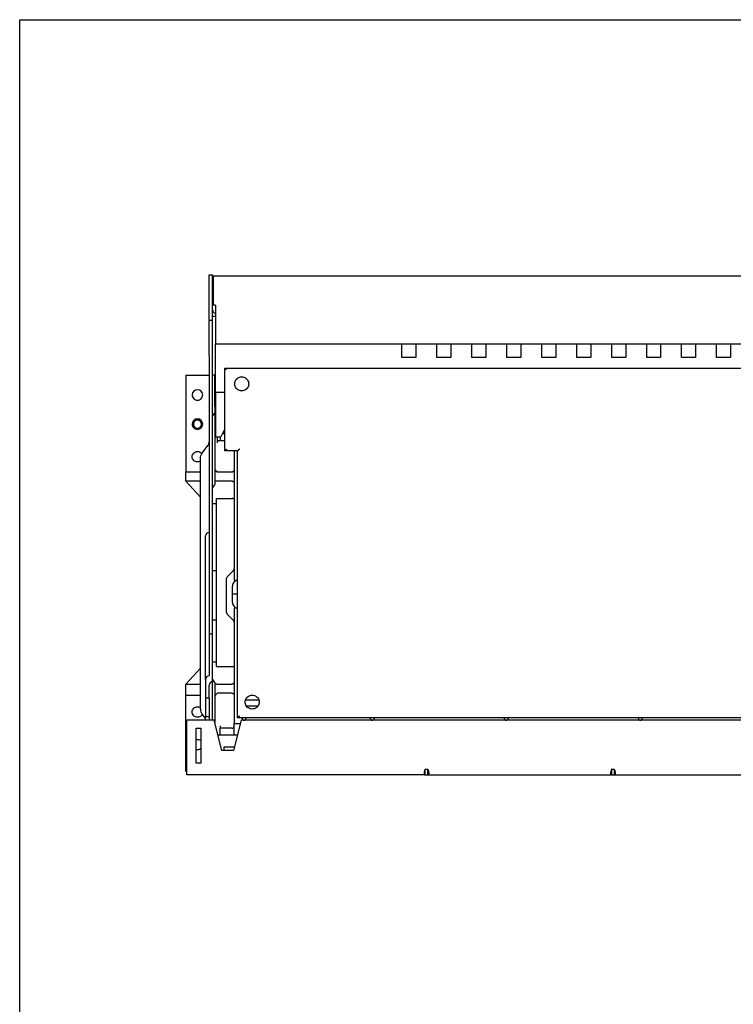
# Model space of a CAD drawing. Units: millimetres. Extents: x -23 to 5225, y -8281 to 7251.
# Drawn here: x 1192 to 1805, y -7436 to -6592 of the extents above; entities that cross this region are included whole.
import ezdxf

# ---------------------------------------------------------------- set-up
doc = ezdxf.new("R2010")
doc.units = ezdxf.units.MM
doc.layers.add('1', color=7, linetype='Continuous')

msp = doc.modelspace()

# ---------------------------------------------------------------- linework, layer by layer
for p, q in [((1192.44, -6591.63), (3185.46, -6591.63)), ((1192.44, -8281.26), (1192.44, -6591.63))]:
    msp.add_line(p, q)
at = {"color": 7, "linetype": 'Continuous', "lineweight": 25}
for p, q in [((1354.97, -6810.62), (1357.97, -6810.62)), ((1358.47, -6811.62), (1358.47, -6836.62)), ((2241.97, -6811.62), (1358.47, -6811.62)), ((1354.97, -6849.62), (1354.97, -6820.62)), ((1357.97, -6849.62), (1357.97, -6820.62)), ((1360.47, -6836.62), (1358.47, -6836.62)), ((1360.47, -6836.62), (1360.47, -6869.62)), ((1357.97, -6849.62), (1354.97, -6849.62)), ((1360.47, -6869.62), (2240.47, -6869.62)), ((1360.47, -6911.62), (1360.47, -6869.97)), ((1520.47, -6881.62), (1520.47, -6869.62)), ((1532.47, -6869.62), (1532.47, -6881.62)), ((1550.47, -6881.62), (1550.47, -6869.62)), ((1562.47, -6869.62), (1562.47, -6881.62)), ((1580.47, -6881.62), (1580.47, -6869.62)), ((1592.47, -6869.62), (1592.47, -6881.62)), ((1610.47, -6881.62), (1610.47, -6869.62)), ((1622.47, -6869.62), (1622.47, -6881.62)), ((1640.47, -6881.62), (1640.47, -6869.62)), ((1652.47, -6869.62), (1652.47, -6881.62)), ((1670.47, -6881.62), (1670.47, -6869.62)), ((1682.47, -6869.62), (1682.47, -6881.62)), ((1700.47, -6881.62), (1700.47, -6869.62)), ((1712.47, -6869.62), (1712.47, -6881.62)), ((1730.47, -6881.62), (1730.47, -6869.62)), ((1742.47, -6869.62), (1742.47, -6881.62)), ((1760.47, -6881.62), (1760.47, -6869.62)), ((1772.47, -6869.62), (1772.47, -6881.62)), ((1790.47, -6881.62), (1790.47, -6869.62)), ((1802.47, -6869.62), (1802.47, -6881.62)), ((1354.97, -6879.62), (1354.97, -7118.62)), ((1357.97, -7118.62), (1357.97, -6879.62)), ((1532.47, -6881.62), (1520.47, -6881.62)), ((1562.47, -6881.62), (1550.47, -6881.62)), ((1592.47, -6881.62), (1580.47, -6881.62)), ((1622.47, -6881.62), (1610.47, -6881.62)), ((1652.47, -6881.62), (1640.47, -6881.62)), ((1682.47, -6881.62), (1670.47, -6881.62)), ((1712.47, -6881.62), (1700.47, -6881.62)), ((1742.47, -6881.62), (1730.47, -6881.62)), ((1772.47, -6881.62), (1760.47, -6881.62)), ((1802.47, -6881.62), (1790.47, -6881.62)), ((1368.47, -6961.62), (1368.47, -6890.62)), ((1368.47, -6890.62), (1859.47, -6890.62)), ((1334.97, -6896.62), (1354.97, -6896.62)), ((1334.97, -6896.62), (1334.97, -6979.62)), ((1359.97, -6896.62), (1357.97, -6896.62)), ((1359.97, -6923.62), (1359.97, -6896.62)), ((1360.47, -6911.62), (1360.47, -6949.62)), ((1368.47, -6911.62), (1360.47, -6911.62)), ((1359.97, -6928.62), (1357.97, -6931.62)), ((1359.97, -6928.62), (1359.97, -6970.62)), ((1359.97, -6941.91), (1360.47, -6942.76)), ((1368.47, -6943.06), (1366.57, -6946.62)), ((1360.47, -6949.62), (1364.64, -6949.62)), ((1361.77, -6949.62), (1361.77, -6954.62)), ((1361.88, -6952.62), (1364.65, -6952.62)), ((1364.65, -6952.62), (1364.81, -6949.62)), ((1364.65, -6952.62), (1368.47, -6952.62)), ((1364.97, -6949.62), (1364.81, -6949.62)), ((1366.57, -6946.62), (1364.97, -6949.62)), ((1366.57, -6946.62), (1368.47, -6946.62)), ((1349.07, -6963.49), (1353.97, -6956.95)), ((1379.47, -6961.62), (1368.47, -6961.62)), ((1376.47, -6961.62), (1376.47, -7072.62)), ((1379.47, -7190.62), (1379.47, -6961.62)), ((1347.47, -7026.91), (1347.47, -6970.29)), ((1359.97, -6975.96), (1359.97, -6989.45)), ((1334.97, -6987.62), (1334.97, -6979.62)), ((1334.97, -6979.62), (1347.47, -6979.62)), ((1362.26, -6979.62), (1374.47, -6979.62)), ((1347.47, -6987.62), (1334.97, -6987.62)), ((1347.47, -7001.19), (1334.97, -6987.62)), ((1357.97, -6993.62), (1359.57, -6990.95)), ((1374.47, -6987.62), (1361.56, -6987.62)), ((1361.47, -7002.55), (1374.47, -7002.55)), ((1361.47, -7146.69), (1361.47, -7002.55)), ((1357.97, -7006.62), (1361.47, -7006.62)), ((1347.47, -7118.09), (1347.47, -7032.24)), ((1351.97, -7144.62), (1351.97, -7046.62)), ((1361.47, -7064.62), (1358.14, -7064.62)), ((1369.97, -7100.29), (1369.97, -7070.95)), ((1370.55, -7069.54), (1375.88, -7064.21)), ((1374.97, -7091.62), (1374.97, -7077.62)), ((1376.47, -7072.62), (1379.47, -7072.62)), ((1379.47, -7084.62), (1374.97, -7084.62)), ((1375.88, -7107.04), (1370.55, -7101.71)), ((1379.47, -7096.62), (1376.47, -7096.62)), ((1376.47, -7096.62), (1376.47, -7195.62)), ((1358.14, -7106.62), (1361.47, -7106.62)), ((1354.97, -7118.62), (1357.97, -7118.62)), ((1354.97, -7118.62), (1354.97, -7154.62)), ((1357.97, -7159.62), (1357.97, -7118.62)), ((1347.47, -7180.92), (1347.47, -7123.38)), ((1357.97, -7142.62), (1361.47, -7142.62)), ((1361.47, -7146.69), (1374.47, -7146.69)), ((1334.97, -7161.62), (1347.47, -7148.05)), ((1334.97, -7161.62), (1347.47, -7161.62)), ((1334.97, -7171.62), (1334.97, -7161.62)), ((1351.97, -7157.62), (1351.97, -7173.62)), ((1354.97, -7173.62), (1354.97, -7162.62)), ((1357.97, -7157.62), (1359.57, -7160.23)), ((1359.97, -7161.7), (1359.97, -7194.7)), ((1361.56, -7161.62), (1374.47, -7161.62)), ((1347.47, -7171.62), (1334.97, -7171.62)), ((1334.97, -7236.62), (1334.97, -7171.62)), ((1357.97, -7192.62), (1357.97, -7169.62)), ((1374.47, -7169.62), (1362.26, -7169.62)), ((1376.15, -7170.54), (1376.15, -7170.54)), ((1351.97, -7173.62), (1354.97, -7173.62)), ((1351.97, -7173.62), (1351.97, -7189.62)), ((1354.97, -7173.62), (1354.97, -7189.62)), ((1397.67, -7175.62), (1386.27, -7175.62)), ((1396.71, -7180.62), (1387.23, -7180.62)), ((1349.07, -7187.75), (1351.97, -7191.62)), ((1359.47, -7192.62), (1335.97, -7192.62)), ((1335.97, -7234.62), (1335.97, -7192.62)), ((1351.97, -7192.62), (1351.97, -7189.62)), ((1351.97, -7189.62), (1354.97, -7189.62)), ((1354.97, -7189.62), (1354.97, -7192.62)), ((1365.97, -7218.62), (1359.47, -7192.62)), ((1382.47, -7192.62), (1375.97, -7218.62)), ((1376.47, -7195.62), (1381.72, -7195.62)), ((1376.47, -7205.62), (1376.47, -7195.62)), ((1870.47, -7190.62), (1379.47, -7190.62)), ((1874.47, -7192.62), (1382.47, -7192.62)), ((1383.32, -7191.12), (1383.42, -7190.62)), ((1386.52, -7190.62), (1386.62, -7191.12)), ((1496.52, -7190.62), (1496.62, -7191.12)), ((1608.32, -7191.12), (1608.42, -7190.62)), ((1611.52, -7190.62), (1611.62, -7191.12)), ((1723.32, -7191.12), (1723.42, -7190.62)), ((1726.52, -7190.62), (1726.62, -7191.12)), ((1343.97, -7229.62), (1343.97, -7199.62)), ((1343.97, -7199.62), (1347.97, -7199.62)), ((1347.97, -7199.62), (1347.97, -7229.62)), ((1364.47, -7205.62), (1362.72, -7205.62)), ((1374.47, -7199.62), (1364.47, -7199.62)), ((1364.47, -7205.62), (1364.47, -7199.62)), ((1376.47, -7205.62), (1364.47, -7205.62)), ((1379.22, -7205.62), (1376.47, -7205.62)), ((1375.97, -7218.62), (1365.97, -7218.62)), ((1367.97, -7218.62), (1367.97, -7215.62)), ((1367.97, -7215.62), (1376.72, -7215.62)), ((1347.97, -7229.62), (1343.97, -7229.62)), ((1335.62, -7236.62), (1334.97, -7236.62)), ((1540.45, -7239.62), (1335.97, -7239.62)), ((1540.46, -7239.62), (1542.47, -7239.62)), ((1540.47, -7234.57), (1542.47, -7234.57)), ((1540.47, -7239.62), (1540.47, -7234.57)), ((1542.47, -7234.57), (1542.47, -7239.62)), ((1542.47, -7239.62), (1700.46, -7239.62)), ((1700.46, -7239.62), (1702.47, -7239.62)), ((1700.47, -7234.57), (1702.47, -7234.57)), ((1700.47, -7239.62), (1700.47, -7234.57)), ((1702.47, -7234.57), (1702.47, -7239.62)), ((1702.47, -7239.62), (1885.46, -7239.62))]:
    msp.add_line(p, q, dxfattribs=at)
msp.add_arc((1354.97, -7034.62), 3, 90.01844, 180, dxfattribs=at)
for points, knots in [([(1354.97, -6820.62), (1354.97, -6817.97), (1354.97, -6815.43), (1354.97, -6811.67), (1354.97, -6810.62), (1354.97, -6810.62)], [0, 0, 0, 0, 0.5, 0.5, 1, 1, 1, 1]), ([(1357.97, -6820.62), (1357.97, -6820.52), (1357.97, -6820.32), (1357.97, -6820.02), (1357.97, -6819.72), (1357.97, -6819.42), (1357.97, -6819.12), (1357.97, -6818.82), (1357.97, -6818.52), (1357.97, -6818.23), (1357.97, -6817.94), (1357.97, -6817.65), (1357.97, -6817.36), (1357.97, -6817.07), (1357.97, -6816.79), (1357.97, -6816.52), (1357.97, -6816.24), (1357.97, -6815.97), (1357.97, -6815.71), (1357.97, -6815.45), (1357.97, -6815.19), (1357.97, -6814.94), (1357.97, -6814.69), (1357.97, -6814.45), (1357.97, -6814.22), (1357.97, -6813.99), (1357.97, -6813.77), (1357.97, -6813.48), (1357.97, -6813.13), (1357.97, -6812.74), (1357.97, -6812.39), (1357.97, -6812.06), (1357.97, -6811.76), (1357.97, -6811.5), (1357.97, -6811.27), (1357.97, -6811.07), (1357.97, -6810.91), (1357.97, -6810.78), (1357.97, -6810.69), (1357.97, -6810.63), (1357.97, -6810.62), (1357.97, -6810.62)], [0, 0, 0, 0, 0.019243, 0.038481, 0.057714, 0.076945, 0.096176, 0.115406, 0.134636, 0.153866, 0.173097, 0.192329, 0.211561, 0.230793, 0.250024, 0.269255, 0.288486, 0.307716, 0.326946, 0.346175, 0.365406, 0.384636, 0.403868, 0.4231, 0.442332, 0.461564, 0.480796, 0.500029, 0.538489, 0.576949, 0.615408, 0.653865, 0.69232, 0.730776, 0.769234, 0.807694, 0.846152, 0.884608, 0.923064, 0.961524, 1, 1, 1, 1]), ([(1357.97, -6840.62), (1358.01, -6841.01), (1358.1, -6841.8), (1358.8, -6842.78), (1359.64, -6843.41), (1360.25, -6843.49), (1360.47, -6843.52)], [0, 0, 0, 0, 0.280545, 0.561092, 0.841629, 1, 1, 1, 1]), ([(1354.97, -6879.62), (1354.97, -6871.66), (1354.97, -6864.03), (1354.97, -6852.78), (1354.97, -6849.62), (1354.97, -6849.62)], [0, 0, 0, 0, 0.5, 0.5, 1, 1, 1, 1]), ([(1360.47, -6846.52), (1359.84, -6846.48), (1358.92, -6846.41), (1358.2, -6845.87), (1357.97, -6845.69)], [0, 0, 0, 0, 0.68387, 1, 1, 1, 1]), ([(1357.97, -6879.62), (1357.97, -6879.45), (1357.97, -6879.12), (1357.97, -6878.61), (1357.97, -6878.11), (1357.97, -6877.6), (1357.97, -6877.1), (1357.97, -6876.6), (1357.97, -6876.1), (1357.97, -6875.6), (1357.97, -6875.1), (1357.97, -6874.6), (1357.97, -6874.1), (1357.97, -6873.61), (1357.97, -6873.11), (1357.97, -6872.62), (1357.97, -6872.13), (1357.97, -6871.65), (1357.97, -6871.16), (1357.97, -6870.68), (1357.97, -6870.2), (1357.97, -6869.72), (1357.97, -6869.25), (1357.97, -6868.77), (1357.97, -6868.3), (1357.97, -6867.84), (1357.97, -6867.38), (1357.97, -6866.92), (1357.97, -6866.46), (1357.97, -6866.01), (1357.97, -6865.56), (1357.97, -6865.12), (1357.97, -6864.68), (1357.97, -6864.25), (1357.97, -6863.81), (1357.97, -6863.39), (1357.97, -6861.88), (1357.97, -6859.41), (1357.97, -6856.36), (1357.97, -6853.8), (1357.97, -6852.31), (1357.97, -6851.51), (1357.97, -6851.15), (1357.97, -6850.83), (1357.97, -6850.55), (1357.97, -6850.3), (1357.97, -6850.09), (1357.97, -6849.92), (1357.97, -6849.79), (1357.97, -6849.69), (1357.97, -6849.63), (1357.97, -6849.62), (1357.97, -6849.62)], [0, 0, 0, 0, 0.010711, 0.02142, 0.03213, 0.042838, 0.053547, 0.064255, 0.074964, 0.085672, 0.096381, 0.10709, 0.117798, 0.128507, 0.139216, 0.149925, 0.160634, 0.171343, 0.182052, 0.192761, 0.203469, 0.214178, 0.224887, 0.235595, 0.246304, 0.257012, 0.26772, 0.278429, 0.289137, 0.299846, 0.310554, 0.321263, 0.331971, 0.34268, 0.353388, 0.364097, 0.374806, 0.468497, 0.562187, 0.655878, 0.749566, 0.772332, 0.795098, 0.817865, 0.840632, 0.863399, 0.886165, 0.908932, 0.931698, 0.954464, 0.977231, 1, 1, 1, 1]), ([(1369.97, -6892.12), (1369.93, -6892.08), (1369.85, -6892), (1369.73, -6891.88), (1369.61, -6891.76), (1369.49, -6891.64), (1369.37, -6891.53), (1369.26, -6891.41), (1369.15, -6891.3), (1369.04, -6891.2), (1368.94, -6891.09), (1368.84, -6890.99), (1368.74, -6890.89), (1368.65, -6890.8), (1368.57, -6890.73), (1368.51, -6890.67), (1368.48, -6890.63), (1368.47, -6890.62), (1368.47, -6890.62)], [0, 0, 0, 0, 0.0593395, 0.1187274, 0.1781401, 0.2375583, 0.2969701, 0.3563736, 0.4157797, 0.4752003, 0.5346547, 0.5942048, 0.6617468, 0.729236, 0.7965394, 0.8637702, 0.9313401, 1, 1, 1, 1]), ([(1376.97, -6904.12), (1376.97, -6904.04), (1376.97, -6903.87), (1376.99, -6903.63), (1377.01, -6903.38), (1377.05, -6903.14), (1377.09, -6902.9), (1377.15, -6902.66), (1377.21, -6902.42), (1377.29, -6902.19), (1377.37, -6901.96), (1377.46, -6901.73), (1377.57, -6901.51), (1377.68, -6901.29), (1377.8, -6901.07), (1377.93, -6900.86), (1378.07, -6900.66), (1378.21, -6900.46), (1378.36, -6900.27), (1378.53, -6900.08), (1378.7, -6899.91), (1378.87, -6899.73), (1379.05, -6899.57), (1379.24, -6899.41), (1379.87, -6898.94), (1381.08, -6898.32), (1382.97, -6898.02), (1384.85, -6898.32), (1386.55, -6899.19), (1387.9, -6900.53), (1388.55, -6901.81), (1388.81, -6902.72), (1388.9, -6903.18), (1388.96, -6903.65), (1388.97, -6903.96), (1388.97, -6904.12)], [0, 0, 0, 0, 0.013091, 0.026173, 0.03925, 0.052324, 0.065397, 0.078469, 0.091543, 0.104617, 0.117692, 0.130767, 0.143842, 0.156917, 0.169991, 0.183065, 0.196137, 0.20921, 0.222284, 0.235358, 0.248434, 0.26151, 0.274585, 0.287661, 0.300737, 0.400574, 0.500411, 0.600249, 0.700086, 0.799923, 0.899761, 0.924814, 0.949865, 0.974922, 1, 1, 1, 1]), ([(1349.47, -6913.62), (1349.47, -6911.14), (1347.45, -6909.12), (1342.48, -6909.12), (1340.47, -6911.14), (1340.47, -6913.62)], [0, 0, 0, 0, 0.5, 0.5, 1, 1, 1, 1]), ([(1388.97, -6904.12), (1388.97, -6904.2), (1388.97, -6904.37), (1388.95, -6904.61), (1388.93, -6904.86), (1388.89, -6905.1), (1388.85, -6905.34), (1388.79, -6905.58), (1388.73, -6905.82), (1388.65, -6906.05), (1388.57, -6906.28), (1388.47, -6906.51), (1388.37, -6906.74), (1388.26, -6906.95), (1388.14, -6907.17), (1388.01, -6907.38), (1387.87, -6907.58), (1387.73, -6907.78), (1387.57, -6907.97), (1387.41, -6908.16), (1387.24, -6908.34), (1387.06, -6908.51), (1386.88, -6908.67), (1386.69, -6908.83), (1386.06, -6909.31), (1384.85, -6909.92), (1382.97, -6910.22), (1381.08, -6909.92), (1379.38, -6909.06), (1378.03, -6907.71), (1377.38, -6906.43), (1377.13, -6905.52), (1377.04, -6905.06), (1376.98, -6904.59), (1376.97, -6904.28), (1376.97, -6904.12)], [0, 0, 0, 0, 0.013091, 0.026173, 0.03925, 0.052324, 0.065397, 0.078469, 0.091543, 0.104617, 0.117692, 0.130767, 0.143842, 0.156917, 0.169991, 0.183065, 0.196137, 0.20921, 0.222284, 0.235358, 0.248434, 0.26151, 0.274585, 0.287661, 0.300737, 0.400574, 0.500411, 0.600249, 0.700086, 0.799923, 0.899761, 0.924814, 0.949865, 0.974922, 1, 1, 1, 1]), ([(1340.47, -6913.62), (1340.47, -6914.81), (1340.94, -6915.96), (1342.63, -6917.65), (1343.77, -6918.12), (1346.16, -6918.12), (1347.31, -6917.65), (1348.99, -6915.96), (1349.47, -6914.81), (1349.47, -6913.62)], [0, 0, 0, 0, 0.25, 0.25, 0.5, 0.5, 0.75, 0.75, 1, 1, 1, 1]), ([(1349.47, -6938.62), (1349.47, -6936.14), (1347.45, -6934.12), (1342.48, -6934.12), (1340.47, -6936.14), (1340.47, -6938.62)], [0, 0, 0, 0, 0.5, 0.5, 1, 1, 1, 1]), ([(1348.97, -6938.62), (1348.97, -6937.56), (1348.55, -6936.54), (1347.05, -6935.04), (1346.03, -6934.62), (1343.91, -6934.62), (1342.89, -6935.04), (1341.39, -6936.54), (1340.97, -6937.56), (1340.97, -6938.62)], [0, 0, 0, 0, 0.25, 0.25, 0.5, 0.5, 0.75, 0.75, 1, 1, 1, 1]), ([(1348.47, -6938.62), (1348.47, -6936.69), (1346.9, -6935.12), (1343.04, -6935.12), (1341.47, -6936.69), (1341.47, -6938.62)], [0, 0, 0, 0, 0.5, 0.5, 1, 1, 1, 1]), ([(1340.47, -6938.62), (1340.47, -6939.81), (1340.94, -6940.96), (1342.63, -6942.65), (1343.77, -6943.12), (1346.16, -6943.12), (1347.31, -6942.65), (1348.99, -6940.96), (1349.47, -6939.81), (1349.47, -6938.62)], [0, 0, 0, 0, 0.25, 0.25, 0.5, 0.5, 0.75, 0.75, 1, 1, 1, 1]), ([(1340.97, -6938.62), (1340.97, -6940.83), (1342.76, -6942.62), (1347.18, -6942.62), (1348.97, -6940.83), (1348.97, -6938.62)], [0, 0, 0, 0, 0.5, 0.5, 1, 1, 1, 1]), ([(1341.47, -6938.62), (1341.47, -6939.55), (1341.84, -6940.44), (1343.15, -6941.75), (1344.04, -6942.12), (1345.9, -6942.12), (1346.79, -6941.75), (1348.1, -6940.44), (1348.47, -6939.55), (1348.47, -6938.62)], [0, 0, 0, 0, 0.25, 0.25, 0.5, 0.5, 0.75, 0.75, 1, 1, 1, 1]), ([(1361.88, -6952.62), (1361.87, -6952.62), (1361.87, -6952.62), (1361.86, -6952.64), (1361.85, -6952.67), (1361.85, -6952.71), (1361.84, -6952.75), (1361.83, -6952.81), (1361.82, -6952.88), (1361.82, -6952.96), (1361.81, -6953.04), (1361.81, -6953.14), (1361.8, -6953.24), (1361.8, -6953.35), (1361.79, -6953.47), (1361.79, -6953.59), (1361.78, -6953.72), (1361.78, -6953.89), (1361.77, -6954.1), (1361.77, -6954.36), (1361.77, -6954.53), (1361.77, -6954.62)], [0, 0, 0, 0, 0.0469, 0.093802, 0.140703, 0.187605, 0.234507, 0.281409, 0.328311, 0.375213, 0.422114, 0.469016, 0.515918, 0.56282, 0.609722, 0.656624, 0.703526, 0.750428, 0.833618, 0.916808, 1, 1, 1, 1]), ([(1369.97, -6960.12), (1369.93, -6960.16), (1369.85, -6960.24), (1369.73, -6960.36), (1369.61, -6960.48), (1369.49, -6960.6), (1369.37, -6960.71), (1369.26, -6960.83), (1369.15, -6960.94), (1369.04, -6961.05), (1368.94, -6961.15), (1368.84, -6961.25), (1368.74, -6961.35), (1368.65, -6961.44), (1368.57, -6961.52), (1368.51, -6961.57), (1368.48, -6961.61), (1368.47, -6961.62), (1368.47, -6961.62)], [0, 0, 0, 0, 0.05934, 0.118727, 0.17814, 0.237558, 0.29697, 0.356374, 0.41578, 0.4752, 0.534655, 0.594205, 0.661747, 0.729236, 0.796539, 0.86377, 0.93134, 1, 1, 1, 1]), ([(1380.97, -6960.12), (1380.93, -6960.16), (1380.85, -6960.24), (1380.73, -6960.36), (1380.61, -6960.48), (1380.49, -6960.6), (1380.37, -6960.71), (1380.26, -6960.83), (1380.15, -6960.94), (1380.04, -6961.05), (1379.94, -6961.15), (1379.84, -6961.25), (1379.74, -6961.35), (1379.65, -6961.44), (1379.57, -6961.52), (1379.51, -6961.57), (1379.48, -6961.61), (1379.47, -6961.62), (1379.47, -6961.62)], [0, 0, 0, 0, 0.05934, 0.118727, 0.17814, 0.237558, 0.29697, 0.356374, 0.41578, 0.4752, 0.534655, 0.594205, 0.661747, 0.729236, 0.796539, 0.86377, 0.93134, 1, 1, 1, 1]), ([(1340.47, -6966.62), (1340.54, -6966.03), (1340.67, -6964.85), (1341.71, -6963.36), (1343.2, -6962.36), (1344.97, -6962), (1346.72, -6962.37), (1348.06, -6963.17), (1348.52, -6963.95), (1348.68, -6964.23)], [0, 0, 0, 0, 0.152854, 0.305709, 0.458565, 0.611423, 0.76428, 0.917136, 1, 1, 1, 1]), ([(1347.47, -6970.26), (1347.22, -6970.45), (1346.5, -6970.99), (1344.96, -6971.22), (1343.2, -6970.89), (1341.71, -6969.88), (1340.67, -6968.39), (1340.54, -6967.21), (1340.47, -6966.62)], [0, 0, 0, 0, 0.096305, 0.277046, 0.457786, 0.638523, 0.819264, 1, 1, 1, 1]), ([(1359.88, -6977.62), (1359.93, -6977.67), (1360.02, -6977.76), (1360.16, -6977.91), (1360.3, -6978.05), (1360.44, -6978.19), (1360.58, -6978.32), (1360.72, -6978.46), (1360.85, -6978.6), (1360.99, -6978.73), (1361.11, -6978.85), (1361.23, -6978.98), (1361.35, -6979.09), (1361.46, -6979.2), (1361.53, -6979.27), (1361.56, -6979.3)], [0, 0, 0, 0, 0.076625, 0.153443, 0.230393, 0.307415, 0.384455, 0.461469, 0.538427, 0.615316, 0.692144, 0.768946, 0.845785, 0.922759, 1, 1, 1, 1]), ([(1359.97, -6970.62), (1359.97, -6970.7), (1359.97, -6970.86), (1359.97, -6971.11), (1359.97, -6971.35), (1359.97, -6971.59), (1359.97, -6971.83), (1359.97, -6972.07), (1359.97, -6972.55), (1359.97, -6973.26), (1359.97, -6974.14), (1359.97, -6974.94), (1359.97, -6975.46), (1359.97, -6975.79), (1359.97, -6975.9), (1359.97, -6975.96)], [0, 0, 0, 0, 0.039252, 0.078506, 0.117761, 0.157017, 0.196273, 0.235531, 0.274789, 0.437516, 0.600247, 0.755597, 0.910938, 0.95547, 1, 1, 1, 1]), ([(1361.56, -6979.3), (1361.58, -6979.32), (1361.63, -6979.37), (1361.71, -6979.43), (1361.78, -6979.48), (1361.86, -6979.52), (1361.94, -6979.56), (1362.02, -6979.59), (1362.1, -6979.61), (1362.18, -6979.62), (1362.23, -6979.62), (1362.26, -6979.62)], [0, 0, 0, 0, 0.111173, 0.222268, 0.333341, 0.444428, 0.555542, 0.666678, 0.777819, 0.888938, 1, 1, 1, 1]), ([(1374.47, -6979.62), (1374.52, -6979.62), (1374.62, -6979.62), (1374.77, -6979.6), (1374.91, -6979.57), (1375.06, -6979.53), (1375.21, -6979.48), (1375.35, -6979.42), (1375.5, -6979.34), (1375.64, -6979.25), (1375.77, -6979.14), (1375.9, -6979.02), (1376.03, -6978.87), (1376.11, -6978.76), (1376.15, -6978.71)], [0, 0, 0, 0, 0.083428, 0.166916, 0.250417, 0.333903, 0.417368, 0.500828, 0.584295, 0.667781, 0.750866, 0.833885, 0.916853, 1, 1, 1, 1]), ([(1359.97, -6989.45), (1359.97, -6989.51), (1359.97, -6989.63), (1359.95, -6989.8), (1359.93, -6989.98), (1359.89, -6990.15), (1359.85, -6990.32), (1359.79, -6990.48), (1359.73, -6990.64), (1359.66, -6990.8), (1359.6, -6990.9), (1359.57, -6990.95)], [0, 0, 0, 0, 0.111079, 0.222195, 0.333326, 0.444454, 0.555568, 0.666664, 0.77775, 0.888849, 1, 1, 1, 1]), ([(1361.56, -6987.62), (1361.53, -6987.62), (1361.49, -6987.62), (1361.4, -6987.62), (1361.31, -6987.62), (1361.22, -6987.62), (1361.11, -6987.62), (1361.01, -6987.62), (1360.89, -6987.62), (1360.78, -6987.62), (1360.66, -6987.62), (1360.53, -6987.62), (1360.41, -6987.62), (1360.28, -6987.62), (1360.14, -6987.62), (1360.01, -6987.62), (1359.92, -6987.62), (1359.88, -6987.62)], [0, 0, 0, 0, 0.066809, 0.133502, 0.20014, 0.266761, 0.333386, 0.400024, 0.466673, 0.533327, 0.599976, 0.666614, 0.733239, 0.79986, 0.866498, 0.933191, 1, 1, 1, 1]), ([(1376.15, -6988.54), (1376.13, -6988.5), (1376.08, -6988.44), (1376.01, -6988.35), (1375.94, -6988.26), (1375.86, -6988.19), (1375.79, -6988.12), (1375.71, -6988.05), (1375.63, -6987.99), (1375.55, -6987.94), (1375.47, -6987.89), (1375.38, -6987.84), (1375.24, -6987.77), (1375.03, -6987.69), (1374.75, -6987.63), (1374.56, -6987.62), (1374.47, -6987.62)], [0, 0, 0, 0, 0.048245, 0.096377, 0.144468, 0.192567, 0.240694, 0.288849, 0.337008, 0.385146, 0.433271, 0.481394, 0.529515, 0.686324, 0.843198, 1, 1, 1, 1]), ([(1376.47, -7003.21), (1376.47, -7003.19), (1376.47, -7003.16), (1376.45, -7003.11), (1376.42, -7003.06), (1376.39, -7003.02), (1376.34, -7002.97), (1376.28, -7002.93), (1376.21, -7002.88), (1376.14, -7002.84), (1376.05, -7002.8), (1375.96, -7002.77), (1375.85, -7002.73), (1375.74, -7002.7), (1375.62, -7002.67), (1375.49, -7002.64), (1375.36, -7002.62), (1375.19, -7002.59), (1374.98, -7002.57), (1374.73, -7002.55), (1374.55, -7002.55), (1374.47, -7002.55)], [0, 0, 0, 0, 0.047476, 0.094974, 0.142488, 0.19001, 0.237534, 0.285055, 0.33257, 0.380079, 0.427582, 0.475086, 0.522596, 0.570117, 0.617644, 0.665169, 0.712688, 0.760201, 0.840088, 0.919999, 1, 1, 1, 1]), ([(1351.97, -7046.62), (1351.97, -7045.84), (1351.97, -7044.27), (1351.97, -7042), (1351.97, -7039.92), (1351.97, -7038.09), (1351.97, -7036.58), (1351.97, -7035.47), (1351.97, -7034.76), (1351.97, -7034.67), (1351.97, -7034.62)], [0, 0, 0, 0, 0.124894, 0.249807, 0.374744, 0.499714, 0.624724, 0.749776, 0.874871, 1, 1, 1, 1]), ([(1354.97, -7039.62), (1354.97, -7039.62), (1354.97, -7039.62), (1354.97, -7039.64), (1354.97, -7039.66), (1354.97, -7039.7), (1354.97, -7039.74), (1354.97, -7039.8), (1354.97, -7039.86), (1354.97, -7039.93), (1354.97, -7040.01), (1354.97, -7040.1), (1354.97, -7040.2), (1354.97, -7040.31), (1354.97, -7040.43), (1354.97, -7040.81), (1354.97, -7041.62), (1354.97, -7043.09), (1354.97, -7044.37), (1354.97, -7045.26), (1354.97, -7045.71), (1354.97, -7046.17), (1354.97, -7046.47), (1354.97, -7046.62)], [0, 0, 0, 0, 0.023858, 0.047717, 0.071576, 0.095435, 0.119295, 0.143153, 0.167012, 0.19087, 0.214729, 0.238588, 0.262448, 0.286307, 0.310166, 0.334024, 0.500754, 0.667484, 0.834212, 0.875654, 0.917094, 0.958538, 1, 1, 1, 1]), ([(1375.88, -7064.21), (1375.92, -7064.17), (1375.98, -7064.1), (1376.07, -7063.99), (1376.15, -7063.87), (1376.23, -7063.75), (1376.29, -7063.62), (1376.34, -7063.49), (1376.39, -7063.36), (1376.42, -7063.22), (1376.45, -7063.08), (1376.47, -7062.94), (1376.47, -7062.84), (1376.47, -7062.79)], [0, 0, 0, 0, 0.0909712, 0.1818758, 0.2727613, 0.3636504, 0.4545487, 0.5454513, 0.6363496, 0.7272387, 0.8181242, 0.9090288, 1, 1, 1, 1]), ([(1379.47, -7072.72), (1378.99, -7072.78), (1377.85, -7072.92), (1376.35, -7074.01), (1375.19, -7075.65), (1375.04, -7076.97), (1374.97, -7077.62)], [0, 0, 0, 0, 0.197578, 0.465053, 0.732526, 1, 1, 1, 1]), ([(1374.97, -7091.62), (1375.04, -7092.28), (1375.19, -7093.59), (1376.35, -7095.23), (1377.85, -7096.32), (1378.99, -7096.46), (1379.47, -7096.52)], [0, 0, 0, 0, 0.2674735, 0.5349467, 0.8024227, 1, 1, 1, 1]), ([(1376.47, -7108.45), (1376.47, -7108.4), (1376.47, -7108.31), (1376.45, -7108.16), (1376.42, -7108.02), (1376.39, -7107.89), (1376.34, -7107.75), (1376.29, -7107.62), (1376.23, -7107.49), (1376.15, -7107.37), (1376.07, -7107.25), (1375.98, -7107.14), (1375.92, -7107.07), (1375.88, -7107.04)], [0, 0, 0, 0, 0.090971, 0.181876, 0.272761, 0.36365, 0.454549, 0.545451, 0.63635, 0.727239, 0.818124, 0.909029, 1, 1, 1, 1]), ([(1351.97, -7157.62), (1351.97, -7157.62), (1351.97, -7156.25), (1351.97, -7151.38), (1351.97, -7148.07), (1351.97, -7144.62)], [0, 0, 0, 0, 0.5, 0.5, 1, 1, 1, 1]), ([(1374.47, -7146.69), (1374.52, -7146.69), (1374.61, -7146.69), (1374.75, -7146.69), (1374.89, -7146.68), (1375.02, -7146.67), (1375.15, -7146.65), (1375.28, -7146.64), (1375.41, -7146.62), (1375.53, -7146.59), (1375.64, -7146.57), (1375.75, -7146.54), (1375.85, -7146.51), (1375.95, -7146.48), (1376.04, -7146.44), (1376.12, -7146.41), (1376.19, -7146.37), (1376.26, -7146.33), (1376.33, -7146.28), (1376.4, -7146.21), (1376.46, -7146.12), (1376.46, -7146.06), (1376.47, -7146.04)], [0, 0, 0, 0, 0.043554, 0.087074, 0.130573, 0.174062, 0.21755, 0.261042, 0.304539, 0.348044, 0.391555, 0.435066, 0.478573, 0.522069, 0.565558, 0.609046, 0.652537, 0.696033, 0.739532, 0.82639, 0.913227, 1, 1, 1, 1]), ([(1357.97, -7169.62), (1357.97, -7169.52), (1357.97, -7169.32), (1357.97, -7169.02), (1357.97, -7168.72), (1357.97, -7168.42), (1357.97, -7168.12), (1357.97, -7167.82), (1357.97, -7167.52), (1357.97, -7167.23), (1357.97, -7166.94), (1357.97, -7166.65), (1357.97, -7166.36), (1357.97, -7166.07), (1357.97, -7165.79), (1357.97, -7165.52), (1357.97, -7165.24), (1357.97, -7164.97), (1357.97, -7164.71), (1357.97, -7164.45), (1357.97, -7164.19), (1357.97, -7163.94), (1357.97, -7163.69), (1357.97, -7163.45), (1357.97, -7163.22), (1357.97, -7162.99), (1357.97, -7162.77), (1357.97, -7162.48), (1357.97, -7162.13), (1357.97, -7161.74), (1357.97, -7161.39), (1357.97, -7161.06), (1357.97, -7160.76), (1357.97, -7160.5), (1357.97, -7160.27), (1357.97, -7160.07), (1357.97, -7159.91), (1357.97, -7159.78), (1357.97, -7159.69), (1357.97, -7159.63), (1357.97, -7159.62), (1357.97, -7159.62)], [0, 0, 0, 0, 0.019243, 0.03848, 0.057713, 0.076944, 0.096174, 0.115404, 0.134634, 0.153864, 0.173095, 0.192326, 0.211558, 0.230789, 0.250021, 0.269252, 0.288482, 0.307712, 0.326941, 0.346171, 0.365401, 0.384631, 0.403863, 0.423094, 0.442326, 0.461559, 0.480791, 0.500023, 0.538483, 0.576944, 0.615404, 0.653861, 0.692316, 0.730773, 0.769232, 0.807692, 0.84615, 0.884607, 0.923063, 0.961524, 1, 1, 1, 1]), ([(1359.57, -7160.23), (1359.59, -7160.27), (1359.65, -7160.36), (1359.71, -7160.5), (1359.77, -7160.64), (1359.83, -7160.79), (1359.87, -7160.94), (1359.91, -7161.09), (1359.93, -7161.24), (1359.95, -7161.39), (1359.97, -7161.54), (1359.97, -7161.65), (1359.97, -7161.7)], [0, 0, 0, 0, 0.1000372, 0.2000318, 0.3000117, 0.3999949, 0.49999, 0.5999985, 0.7000154, 0.8000306, 0.9000307, 1, 1, 1, 1]), ([(1374.47, -7161.62), (1374.52, -7161.62), (1374.62, -7161.62), (1374.77, -7161.6), (1374.91, -7161.57), (1375.06, -7161.53), (1375.21, -7161.48), (1375.35, -7161.42), (1375.5, -7161.34), (1375.64, -7161.25), (1375.77, -7161.14), (1375.9, -7161.02), (1376.03, -7160.87), (1376.11, -7160.76), (1376.15, -7160.71)], [0, 0, 0, 0, 0.083428, 0.166916, 0.250417, 0.333903, 0.417368, 0.500828, 0.584295, 0.667781, 0.750866, 0.833885, 0.916853, 1, 1, 1, 1]), ([(1359.88, -7171.62), (1359.93, -7171.57), (1360.02, -7171.48), (1360.16, -7171.34), (1360.3, -7171.2), (1360.44, -7171.06), (1360.58, -7170.92), (1360.72, -7170.78), (1360.85, -7170.65), (1360.98, -7170.52), (1361.11, -7170.39), (1361.23, -7170.27), (1361.35, -7170.15), (1361.46, -7170.04), (1361.53, -7169.97), (1361.56, -7169.94)], [0, 0, 0, 0, 0.076624, 0.153442, 0.230391, 0.307412, 0.384451, 0.461465, 0.538421, 0.615308, 0.692136, 0.768937, 0.845777, 0.922753, 1, 1, 1, 1]), ([(1362.26, -7169.62), (1362.23, -7169.62), (1362.17, -7169.62), (1362.08, -7169.64), (1361.99, -7169.66), (1361.9, -7169.7), (1361.81, -7169.74), (1361.72, -7169.8), (1361.64, -7169.86), (1361.59, -7169.92), (1361.56, -7169.94)], [0, 0, 0, 0, 0.1249495, 0.2499661, 0.3750014, 0.5000199, 0.6250051, 0.749965, 0.8749382, 1, 1, 1, 1]), ([(1376.15, -7170.54), (1376.13, -7170.5), (1376.08, -7170.44), (1376.01, -7170.35), (1375.94, -7170.26), (1375.86, -7170.19), (1375.79, -7170.11), (1375.71, -7170.05), (1375.63, -7169.99), (1375.55, -7169.94), (1375.47, -7169.89), (1375.38, -7169.84), (1375.24, -7169.77), (1375.03, -7169.69), (1374.75, -7169.63), (1374.56, -7169.62), (1374.47, -7169.62)], [0, 0, 0, 0, 0.048245, 0.096377, 0.144468, 0.192567, 0.240694, 0.288849, 0.337008, 0.385146, 0.433271, 0.481394, 0.529515, 0.686324, 0.843198, 1, 1, 1, 1]), ([(1385.97, -7177.12), (1385.97, -7177.04), (1385.97, -7176.87), (1385.99, -7176.63), (1386.01, -7176.38), (1386.05, -7176.14), (1386.09, -7175.9), (1386.15, -7175.66), (1386.21, -7175.42), (1386.29, -7175.19), (1386.37, -7174.96), (1386.46, -7174.73), (1386.57, -7174.51), (1386.68, -7174.29), (1386.8, -7174.07), (1386.93, -7173.86), (1387.07, -7173.66), (1387.21, -7173.46), (1387.36, -7173.27), (1387.53, -7173.08), (1387.7, -7172.91), (1387.87, -7172.73), (1388.05, -7172.57), (1388.24, -7172.41), (1388.87, -7171.94), (1390.08, -7171.32), (1391.97, -7171.02), (1393.85, -7171.32), (1395.55, -7172.19), (1396.9, -7173.53), (1397.55, -7174.81), (1397.81, -7175.72), (1397.9, -7176.18), (1397.96, -7176.65), (1397.97, -7176.96), (1397.97, -7177.12)], [0, 0, 0, 0, 0.013091, 0.026173, 0.03925, 0.052324, 0.065397, 0.078469, 0.091543, 0.104617, 0.117692, 0.130767, 0.143842, 0.156917, 0.169991, 0.183065, 0.196137, 0.20921, 0.222284, 0.235358, 0.248434, 0.26151, 0.274585, 0.287661, 0.300737, 0.400574, 0.500411, 0.600249, 0.700086, 0.799923, 0.899761, 0.924814, 0.949865, 0.974922, 1, 1, 1, 1]), ([(1397.97, -7177.12), (1397.97, -7177.2), (1397.97, -7177.37), (1397.95, -7177.61), (1397.93, -7177.86), (1397.89, -7178.1), (1397.85, -7178.34), (1397.79, -7178.58), (1397.73, -7178.82), (1397.65, -7179.05), (1397.57, -7179.28), (1397.47, -7179.51), (1397.37, -7179.74), (1397.26, -7179.95), (1397.14, -7180.17), (1397.01, -7180.38), (1396.87, -7180.58), (1396.73, -7180.78), (1396.57, -7180.97), (1396.41, -7181.16), (1396.24, -7181.34), (1396.06, -7181.51), (1395.88, -7181.67), (1395.69, -7181.83), (1395.06, -7182.31), (1393.85, -7182.92), (1391.97, -7183.22), (1390.08, -7182.92), (1388.38, -7182.06), (1387.03, -7180.71), (1386.38, -7179.43), (1386.13, -7178.52), (1386.04, -7178.06), (1385.98, -7177.59), (1385.97, -7177.28), (1385.97, -7177.12)], [0, 0, 0, 0, 0.013091, 0.026173, 0.03925, 0.052324, 0.065397, 0.078469, 0.091543, 0.104617, 0.117692, 0.130767, 0.143842, 0.156917, 0.169991, 0.183065, 0.196137, 0.20921, 0.222284, 0.235358, 0.248434, 0.26151, 0.274585, 0.287661, 0.300737, 0.400574, 0.500411, 0.600249, 0.700086, 0.799923, 0.899761, 0.924814, 0.949865, 0.974922, 1, 1, 1, 1]), ([(1340.47, -7185.62), (1340.54, -7185.03), (1340.67, -7183.85), (1341.71, -7182.36), (1343.2, -7181.35), (1344.96, -7181.02), (1346.5, -7181.25), (1347.22, -7181.79), (1347.47, -7181.98)], [0, 0, 0, 0, 0.180737, 0.361476, 0.542213, 0.722954, 0.903694, 1, 1, 1, 1]), ([(1348.97, -7187.57), (1348.73, -7188.01), (1348.19, -7188.96), (1346.72, -7189.88), (1344.97, -7190.24), (1343.2, -7189.89), (1341.71, -7188.89), (1340.67, -7187.39), (1340.54, -7186.21), (1340.47, -7185.62)], [0, 0, 0, 0, 0.123213, 0.269343, 0.415476, 0.561608, 0.707739, 0.85387, 1, 1, 1, 1]), ([(1380.97, -7189.12), (1380.93, -7189.16), (1380.85, -7189.24), (1380.73, -7189.36), (1380.61, -7189.48), (1380.49, -7189.6), (1380.37, -7189.71), (1380.26, -7189.83), (1380.15, -7189.94), (1380.04, -7190.05), (1379.94, -7190.15), (1379.84, -7190.25), (1379.74, -7190.35), (1379.65, -7190.44), (1379.57, -7190.52), (1379.51, -7190.57), (1379.48, -7190.61), (1379.47, -7190.62), (1379.47, -7190.62)], [0, 0, 0, 0, 0.0593395, 0.1187274, 0.1781401, 0.2375583, 0.2969701, 0.3563736, 0.4157797, 0.4752003, 0.5346547, 0.5942048, 0.6617468, 0.729236, 0.7965394, 0.8637702, 0.9313401, 1, 1, 1, 1]), ([(1364.47, -7197.62), (1364.47, -7198.15), (1364.47, -7198.66), (1364.47, -7199.41), (1364.47, -7199.62), (1364.47, -7199.62)], [0, 0, 0, 0, 0.5, 0.5, 1, 1, 1, 1]), ([(1374.47, -7199.62), (1375, -7199.62), (1375.51, -7199.41), (1376.26, -7198.66), (1376.47, -7198.15), (1376.47, -7197.62)], [0, 0, 0, 0, 0.5, 0.5, 1, 1, 1, 1]), ([(1383.32, -7191.12), (1383.32, -7191.56), (1383.49, -7191.98), (1384.11, -7192.6), (1384.53, -7192.77), (1385.41, -7192.77), (1385.83, -7192.6), (1386.44, -7191.98), (1386.62, -7191.56), (1386.62, -7191.12)], [0, 0, 0, 0, 0.25, 0.25, 0.5, 0.5, 0.75, 0.75, 1, 1, 1, 1]), ([(1493.32, -7191.12), (1493.32, -7190.9), (1493.33, -7190.66), (1493.45, -7190.47), (1493.46, -7190.47)], [0, 0, 0, 0, 0.959532, 1, 1, 1, 1]), ([(1493.32, -7191.12), (1493.32, -7191.56), (1493.49, -7191.98), (1494.11, -7192.6), (1494.53, -7192.77), (1495.41, -7192.77), (1495.83, -7192.6), (1496.44, -7191.98), (1496.62, -7191.56), (1496.62, -7191.12)], [0, 0, 0, 0, 0.25, 0.25, 0.5, 0.5, 0.75, 0.75, 1, 1, 1, 1]), ([(1608.32, -7191.12), (1608.32, -7191.56), (1608.49, -7191.98), (1609.11, -7192.6), (1609.53, -7192.77), (1610.41, -7192.77), (1610.83, -7192.6), (1611.44, -7191.98), (1611.62, -7191.56), (1611.62, -7191.12)], [0, 0, 0, 0, 0.25, 0.25, 0.5, 0.5, 0.75, 0.75, 1, 1, 1, 1]), ([(1723.32, -7191.12), (1723.32, -7191.56), (1723.49, -7191.98), (1724.11, -7192.6), (1724.53, -7192.77), (1725.41, -7192.77), (1725.83, -7192.6), (1726.44, -7191.98), (1726.62, -7191.56), (1726.62, -7191.12)], [0, 0, 0, 0, 0.25, 0.25, 0.5, 0.5, 0.75, 0.75, 1, 1, 1, 1]), ([(1343.97, -7209.32), (1344.3, -7209.23), (1345.2, -7209), (1346.69, -7209.33), (1347.56, -7210), (1347.97, -7210.32)], [0, 0, 0, 0, 0.236432, 0.643595, 1, 1, 1, 1]), ([(1347.97, -7216.92), (1347.56, -7217.24), (1346.69, -7217.92), (1345.2, -7218.24), (1344.3, -7218.01), (1343.97, -7217.92)], [0, 0, 0, 0, 0.356405, 0.763568, 1, 1, 1, 1]), ([(1540.45, -7234.6), (1540.42, -7234.67), (1540.35, -7234.82), (1540.25, -7235.04), (1540.16, -7235.27), (1540.07, -7235.49), (1539.98, -7235.72), (1539.9, -7235.95), (1539.83, -7236.17), (1539.76, -7236.39), (1539.7, -7236.61), (1539.64, -7236.83), (1539.6, -7237.05), (1539.56, -7237.25), (1539.52, -7237.46), (1539.5, -7237.66), (1539.48, -7237.85), (1539.47, -7238.03), (1539.47, -7238.21), (1539.47, -7238.37), (1539.49, -7238.53), (1539.52, -7238.73), (1539.57, -7238.94), (1539.66, -7239.16), (1539.78, -7239.33), (1539.92, -7239.46), (1540.08, -7239.56), (1540.26, -7239.61), (1540.39, -7239.62), (1540.45, -7239.62)], [0, 0, 0, 0, 0.029793, 0.05965, 0.089554, 0.119491, 0.149446, 0.17941, 0.209373, 0.239328, 0.26927, 0.299198, 0.329111, 0.359014, 0.388913, 0.418817, 0.448734, 0.478661, 0.508592, 0.538524, 0.568451, 0.598367, 0.655732, 0.713112, 0.770537, 0.827997, 0.885448, 0.942816, 1, 1, 1, 1]), ([(1542.48, -7234.59), (1542.52, -7234.66), (1542.58, -7234.81), (1542.68, -7235.02), (1542.77, -7235.23), (1542.85, -7235.45), (1542.93, -7235.66), (1543.01, -7235.88), (1543.08, -7236.1), (1543.15, -7236.31), (1543.21, -7236.52), (1543.27, -7236.73), (1543.32, -7236.93), (1543.36, -7237.14), (1543.39, -7237.33), (1543.42, -7237.52), (1543.45, -7237.71), (1543.46, -7237.89), (1543.47, -7238.07), (1543.47, -7238.23), (1543.46, -7238.39), (1543.45, -7238.54), (1543.42, -7238.72), (1543.37, -7238.91), (1543.3, -7239.11), (1543.2, -7239.27), (1543.08, -7239.4), (1542.95, -7239.51), (1542.81, -7239.58), (1542.64, -7239.62), (1542.53, -7239.62), (1542.47, -7239.62)], [0, 0, 0, 0, 0.028204, 0.056504, 0.08488, 0.113313, 0.141782, 0.170271, 0.198761, 0.227239, 0.255696, 0.284123, 0.312519, 0.340886, 0.369232, 0.397574, 0.425933, 0.454319, 0.482725, 0.511141, 0.539557, 0.567962, 0.596345, 0.646743, 0.697161, 0.74765, 0.798211, 0.848803, 0.899356, 0.949786, 1, 1, 1, 1]), ([(1700.45, -7234.6), (1700.42, -7234.67), (1700.35, -7234.82), (1700.25, -7235.04), (1700.16, -7235.27), (1700.07, -7235.49), (1699.98, -7235.72), (1699.9, -7235.95), (1699.83, -7236.17), (1699.76, -7236.39), (1699.7, -7236.61), (1699.64, -7236.83), (1699.6, -7237.05), (1699.56, -7237.25), (1699.52, -7237.46), (1699.5, -7237.66), (1699.48, -7237.85), (1699.47, -7238.03), (1699.47, -7238.21), (1699.47, -7238.37), (1699.49, -7238.53), (1699.52, -7238.73), (1699.57, -7238.94), (1699.66, -7239.16), (1699.78, -7239.33), (1699.92, -7239.46), (1700.08, -7239.56), (1700.26, -7239.61), (1700.39, -7239.62), (1700.45, -7239.62)], [0, 0, 0, 0, 0.029793, 0.05965, 0.089554, 0.119491, 0.149446, 0.17941, 0.209373, 0.239328, 0.26927, 0.299198, 0.329111, 0.359014, 0.388913, 0.418817, 0.448734, 0.478661, 0.508592, 0.538524, 0.568451, 0.598367, 0.655732, 0.713112, 0.770537, 0.827997, 0.885448, 0.942816, 1, 1, 1, 1]), ([(1702.48, -7234.59), (1702.52, -7234.66), (1702.58, -7234.81), (1702.68, -7235.02), (1702.77, -7235.23), (1702.85, -7235.45), (1702.93, -7235.66), (1703.01, -7235.88), (1703.08, -7236.1), (1703.15, -7236.31), (1703.21, -7236.52), (1703.27, -7236.73), (1703.32, -7236.93), (1703.36, -7237.14), (1703.39, -7237.33), (1703.42, -7237.52), (1703.45, -7237.71), (1703.46, -7237.89), (1703.47, -7238.07), (1703.47, -7238.23), (1703.46, -7238.39), (1703.45, -7238.54), (1703.42, -7238.72), (1703.37, -7238.91), (1703.3, -7239.11), (1703.2, -7239.27), (1703.08, -7239.4), (1702.95, -7239.51), (1702.81, -7239.58), (1702.64, -7239.62), (1702.53, -7239.62), (1702.47, -7239.62)], [0, 0, 0, 0, 0.028204, 0.056504, 0.08488, 0.113313, 0.141782, 0.170271, 0.198761, 0.227239, 0.255696, 0.284123, 0.312519, 0.340886, 0.369232, 0.397574, 0.425933, 0.454319, 0.482725, 0.511141, 0.539557, 0.567962, 0.596345, 0.646743, 0.697161, 0.74765, 0.798211, 0.848803, 0.899356, 0.949786, 1, 1, 1, 1])]:
    msp.add_open_spline(points, degree=3, knots=knots, dxfattribs=at)
for points in [[(1359.97, -6923.62), (1359.97, -6926.38), (1359.97, -6928.62), (1359.97, -6928.62)], [(1353.97, -6956.95), (1354.62, -6956.09), (1354.97, -6955.04), (1354.97, -6953.95)], [(1347.47, -6968.29), (1347.47, -6966.56), (1348.03, -6964.87), (1349.07, -6963.49)], [(1347.47, -6970.29), (1347.47, -6969), (1347.47, -6968.29), (1347.47, -6968.29)], [(1347.47, -7032.24), (1347.47, -7030.22), (1347.47, -7028.3), (1347.47, -7026.91)], [(1370.55, -7069.54), (1370.18, -7069.91), (1369.97, -7070.42), (1369.97, -7070.95)], [(1369.97, -7100.29), (1369.97, -7100.82), (1370.18, -7101.33), (1370.55, -7101.71)], [(1347.47, -7123.38), (1347.47, -7122), (1347.47, -7120.09), (1347.47, -7118.09)], [(1354.97, -7154.62), (1353.31, -7154.62), (1351.97, -7155.97), (1351.97, -7157.62)], [(1357.97, -7159.62), (1356.31, -7159.62), (1354.97, -7160.97), (1354.97, -7162.62)], [(1361.56, -7161.62), (1361.19, -7161.62), (1360.56, -7161.62), (1359.88, -7161.62)], [(1347.47, -7182.95), (1347.47, -7182.95), (1347.47, -7182.22), (1347.47, -7180.92)], [(1347.47, -7182.95), (1347.47, -7184.69), (1348.03, -7186.37), (1349.07, -7187.75)], [(1335.97, -7239.62), (1335.97, -7239.62), (1335.97, -7237.38), (1335.97, -7234.62)]]:
    msp.add_open_spline(points, degree=3, dxfattribs=at)
at = {"layer": '1', "lineweight": 18}
msp.add_line((1335.97, -7239.62), (1571.62, -7239.62), dxfattribs=at)

doc.saveas('drawing.dxf')
